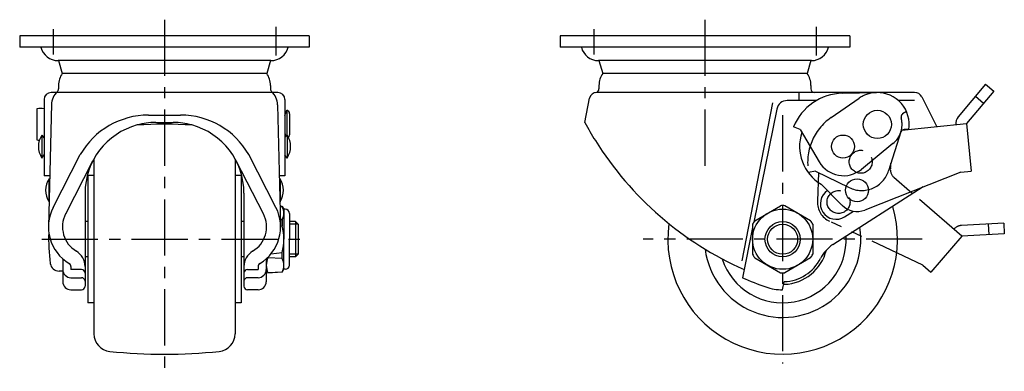
# Model space of a CAD drawing. Extents: x 10 to 668, y 10 to 447.
# Drawn here: x 390 to 668, y 191 to 291 of the extents above; entities that cross this region are included whole.
import ezdxf

# ---------------------------------------------------------------- set-up
doc = ezdxf.new("R2010")
doc.units = 0
doc.header["$LTSCALE"] = 0.5
doc.header["$MEASUREMENT"] = 0
doc.linetypes.add('CENTER', pattern=[50.8, 31.75, -6.35, 6.35, -6.35])
doc.linetypes.add('PHANTOM', pattern=[63.5, 31.75, -6.35, 6.35, -6.35, 6.35, -6.35])
for name, color, linetype in [('1', 7, 'CONTINUOUS'), ('2', 4, 'CONTINUOUS'), ('4', 1, 'CENTER'), ('5', 6, 'PHANTOM')]:
    doc.layers.add(name, color=color, linetype=linetype)

msp = doc.modelspace()

# ---------------------------------------------------------------- linework, layer by layer
at = {"layer": '1', "linetype": 'Continuous'}
for p, q in [((471.72, 286.28), (389.72, 286.28)), ((389.72, 286.28), (389.72, 283.08)), ((471.72, 286.28), (471.72, 283.08)), ((624.72, 286.28), (542.72, 286.28)), ((542.72, 286.28), (542.72, 283.08)), ((624.72, 286.28), (624.72, 283.08)), ((471.72, 283.08), (389.72, 283.08)), ((624.72, 283.08), (542.72, 283.08)), ((460.87, 279.28), (400.58, 279.28)), ((400.72, 279.28), (401.78, 275.68)), ((460.72, 279.28), (459.67, 275.68)), ((613.87, 279.28), (553.58, 279.28)), ((553.72, 279.28), (554.78, 275.68)), ((613.72, 279.28), (612.67, 275.68)), ((459.67, 275.68), (401.78, 275.68)), ((612.67, 275.68), (554.78, 275.68)), ((400.72, 272.28), (400.72, 271.28)), ((460.72, 272.28), (460.72, 271.28)), ((553.72, 272.28), (553.72, 271.28)), ((613.72, 272.28), (613.72, 271.28)), ((663.16, 272.6), (655.43, 263.42)), ((665.46, 270.67), (657.73, 261.49)), ((663.16, 272.6), (665.46, 270.67)), ((396.62, 268.25), (396.62, 246.74)), ((400.11, 270.25), (398.62, 270.25)), ((461.32, 270.28), (400.13, 270.28)), ((462.82, 270.25), (461.34, 270.25)), ((464.82, 268.25), (464.82, 246.74)), ((549.72, 261.78), (551.06, 268.66)), ((616.72, 270.28), (553.02, 270.28)), ((615.38, 267.98), (607.01, 267.98)), ((643.04, 270.28), (609.67, 270.28)), ((610.27, 270.28), (610.27, 267.98)), ((622.62, 270.04), (632.33, 270.25)), ((643.04, 267.98), (638.53, 267.98)), ((645.09, 269.02), (649.4, 260.55)), ((660.31, 269.22), (662.61, 267.28)), ((394.62, 265.63), (394.62, 256.88)), ((398.73, 267.06), (397.85, 232.28)), ((462.72, 266.8), (463.58, 232.88)), ((464.82, 263.75), (465.32, 265.23)), ((465.32, 265.23), (465.32, 258.14)), ((594.28, 222.66), (602.97, 267.36)), ((604.07, 265.58), (597.52, 233.56)), ((426.17, 263.87), (435.27, 263.87)), ((466.12, 264.25), (466.12, 258.25)), ((428.22, 261.78), (433.22, 261.78)), ((610.66, 259.8), (608.81, 260.56)), ((610.66, 259.8), (616.08, 250.66)), ((657.74, 261.41), (639.46, 259.52)), ((641.41, 259.79), (640.14, 259.79)), ((657.73, 261.49), (659.11, 248.06)), ((396.02, 258.24), (396.02, 251.74)), ((396.02, 258.24), (396.62, 257.32)), ((464.82, 258.75), (465.1, 257.93)), ((464.82, 257.65), (465.42, 258.24)), ((465.42, 258.24), (465.42, 251.74)), ((636.95, 255.83), (628.01, 248.54)), ((396.02, 251.74), (396.62, 252.65)), ((399.18, 237.76), (406.88, 252.75)), ((402.74, 235.93), (410.44, 250.92)), ((410.72, 251.46), (410.72, 202.05)), ((450.72, 251.46), (450.72, 202.05)), ((458.71, 235.93), (451.01, 250.92)), ((462.27, 237.76), (454.57, 252.75)), ((465.42, 251.74), (464.82, 252.65)), ((398.22, 246.74), (396.62, 246.74)), ((398.02, 245.87), (398.02, 239.37)), ((398.19, 245.7), (398.02, 245.87)), ((409.02, 246.78), (409.02, 210.78)), ((410.72, 246.78), (409.02, 246.78)), ((452.42, 246.78), (450.72, 246.78)), ((452.42, 246.78), (452.42, 210.78)), ((464.82, 246.74), (463.23, 246.74)), ((463.26, 245.7), (463.42, 245.87)), ((463.42, 245.87), (463.42, 239.37)), ((656.13, 247.75), (628.99, 237.04)), ((656.13, 247.75), (659.11, 248.06)), ((616.63, 244.36), (622.52, 238.4)), ((645.48, 243.55), (619.96, 227.24)), ((408.22, 241.78), (408.22, 215.48)), ((453.22, 241.78), (453.22, 215.48)), ((398.02, 239.37), (398.03, 239.38)), ((463.42, 239.37), (463.42, 239.38)), ((464.02, 238.08), (463.45, 238.1)), ((463.45, 238.06), (464.02, 238.02)), ((464.02, 238.08), (464.02, 238.02)), ((464.02, 238.08), (464.52, 237.28)), ((464.52, 237.28), (464.52, 228.78)), ((464.92, 237.28), (464.52, 237.28)), ((597.8, 234.02), (605.15, 238.26)), ((613.65, 234.02), (606.3, 238.26)), ((464.02, 234.25), (463.55, 234.22)), ((464.02, 234.25), (464.02, 232.55)), ((466.12, 236.08), (466.12, 228.78)), ((623.25, 235.11), (625.76, 236.71)), ((409.02, 233.78), (408.22, 233.78)), ((453.22, 233.78), (452.42, 233.78)), ((463.59, 232.6), (464.02, 232.55)), ((467.77, 233.78), (466.12, 233.78)), ((467.77, 233.78), (467.77, 223.78)), ((468.52, 233.03), (467.77, 233.78)), ((468.52, 233.03), (468.52, 224.53)), ((597.22, 232.13), (594.31, 217.91)), ((597.22, 233.02), (597.22, 224.53)), ((614.22, 233.02), (614.22, 224.53)), ((464.52, 220.28), (464.52, 228.78)), ((466.12, 221.48), (466.12, 228.78)), ((401.92, 223.27), (401.92, 216.78)), ((409.02, 223.78), (408.22, 223.78)), ((453.22, 223.78), (452.42, 223.78)), ((459.52, 223.27), (459.52, 216.78)), ((460.02, 223.73), (460.02, 223.54)), ((464.02, 223.3), (460.02, 223.54)), ((460.85, 224.63), (464.02, 225)), ((464.02, 223.3), (464.02, 225)), ((467.77, 223.78), (466.12, 223.78)), ((467.77, 223.78), (468.52, 224.53)), ((597.8, 223.54), (605.15, 219.29)), ((613.65, 223.54), (606.3, 219.29)), ((404.22, 221.09), (404.22, 220.21)), ((407.22, 220.21), (404.22, 220.21)), ((454.22, 220.21), (457.22, 220.21)), ((457.22, 221.09), (457.22, 220.21)), ((459.52, 220.28), (460.02, 219.28)), ((464.02, 219.48), (464.52, 220.28)), ((464.92, 220.28), (464.52, 220.28)), ((401.92, 219.78), (400.87, 219.78)), ((404.22, 217.91), (407.22, 217.91)), ((457.22, 217.91), (454.22, 217.91)), ((460.02, 219.28), (464.02, 219.53)), ((464.02, 219.48), (460.02, 219.28)), ((464.02, 219.48), (464.02, 219.53)), ((605.72, 214.48), (606.17, 216.78)), ((404.22, 214.48), (407.22, 214.48)), ((457.22, 214.48), (454.22, 214.48)), ((410.72, 210.78), (409.02, 210.78)), ((452.42, 210.78), (450.72, 210.78))]:
    msp.add_line(p, q, dxfattribs=at)
for centre, radius in [((632.53, 261.25), 3.98), ((622.8, 254.99), 3.25), ((626.79, 242.62), 3.25), ((605.72, 228.78), 8.5), ((605.72, 228.78), 5)]:
    msp.add_circle(centre, radius, dxfattribs=at)
for centre, radius, start, end in [((400.58, 284.28), 5, 193.8865, 270), ((460.87, 284.28), 5, 270, 346.1135), ((553.58, 284.28), 5, 193.8865, 270), ((613.87, 284.28), 5, 270, 346.1135), ((406.72, 272.28), 6, 145.4819, 180), ((454.72, 272.28), 6, 0, 34.5181), ((559.72, 272.28), 6, 145.4819, 180), ((607.72, 272.28), 6, 0, 34.5181), ((403.72, 266.8), 5, 131.8103, 180), ((399.72, 271.28), 1, 311.8104, 0), ((461.72, 271.28), 1, 180, 228.1898), ((457.72, 266.8), 5, 0, 48.1897), ((552.72, 271.28), 1, 270, 0), ((614.72, 271.28), 1, 180, 270), ((398.62, 268.25), 2, 90, 180), ((462.82, 268.25), 2, 360, 90), ((553.02, 268.28), 2, 90, 169.0001), ((607.01, 264.98), 3, 90, 168.4303), ((622.96, 254.74), 15.3, 91.2639, 157.6633), ((632.53, 261.25), 9, 350.6328, 91.2639), ((643.04, 267.98), 2.3, 27, 90), ((395.62, 261.75), 4, 75.5225, 104.4775), ((465.12, 264.25), 1, 360, 78.463), ((426.17, 241.58), 22.29, 90, 149.944), ((435.28, 241.58), 22.29, 30.056, 90.0122), ((657.73, 261.49), 3, 139.8936, 187.4219), ((428.22, 241.78), 20, 105.2047, 180), ((428.22, 241.78), 20, 90, 105.2047), ((430.72, 111.28), 150, 87.0402, 92.9598), ((433.22, 241.78), 20, 74.7953, 90), ((433.22, 241.78), 20, 0, 74.7953), ((633.22, 307.09), 95, 208.4883, 212.0517), ((640.14, 258.79), 1, 90.0143, 162.0525), ((395.62, 260.75), 4, 255.5225, 265.4215), ((400.81, 254.99), 5.78, 145.7946, 214.2055), ((460.64, 254.99), 5.78, 325.7945, 34.2055), ((465.12, 258.25), 1, 314.7495, 0), ((633.22, 307.09), 95, 212.0517, 246.1341), ((622.81, 254.99), 12.3, 161.2467, 239.8595), ((632.53, 261.25), 7, 309.1903, 342.0525), ((622.96, 254.74), 8, 210.6789, 309.1903), ((402.81, 242.62), 5.78, 145.7945, 214.2055), ((458.64, 242.62), 5.78, 325.7945, 34.2055), ((620.86, 238.86), 4.45, 123.4818, 302.6059), ((409.85, 232.28), 12, 152.8025, 239.3541), ((451.6, 232.28), 12, 300.6459, 27.1975), ((460.71, 236.14), 3.81, 330.3156, 29.6844), ((464.92, 236.08), 1.2, 360, 90), ((605.72, 228.78), 32.5, 172.1981, 16.5788), ((605.72, 228.78), 9.5, 86.5254, 93.4746), ((626.79, 242.62), 6, 224.6664, 291.6513), ((409.85, 232.28), 8, 152.8025, 239.3541), ((451.6, 232.28), 8, 300.6459, 27.1975), ((450.03, 228.78), 14.49, 344.9046, 15.0954), ((605.72, 228.78), 22.12, 187.2979, 8.6928), ((605.72, 228.78), 9.5, 146.5254, 153.4745), ((605.72, 228.78), 9.5, 26.5255, 33.4746), ((447.92, 228.78), 50, 177.8386, 187.8651), ((605.72, 228.78), 18, 197.9845, 2.7397), ((625.34, 218.82), 10, 122.5715, 153.0799), ((403.22, 221.09), 5, 0, 59.3541), ((458.22, 221.09), 5, 120.6459, 180), ((464.31, 221.41), 4.79, 153.5796, 206.4204), ((460.71, 221.41), 3.81, 330.3156, 29.6844), ((605.72, 228.78), 9.5, 206.5255, 213.4746), ((605.72, 228.78), 12, 272.1429, 333.0799), ((605.72, 228.78), 12.75, 272.1336, 346.1067), ((605.72, 228.78), 9.5, 326.5254, 333.4745), ((400.87, 222.28), 2.5, 187.8651, 270), ((403.22, 221.09), 1, 0, 59.3541), ((407.22, 219.21), 1, 0, 90), ((454.22, 219.21), 1, 90, 180), ((458.22, 221.09), 1, 120.6459, 180), ((464.92, 221.48), 1.2, 270, 360), ((404.22, 220.21), 2.3, 180, 270), ((407.22, 216.91), 1, 0, 90), ((454.22, 216.91), 1, 90, 180), ((457.22, 220.21), 2.3, 270, 0), ((633.22, 307.09), 97.3, 246.4291, 250.653), ((605.72, 228.78), 9.5, 266.5254, 273.4746), ((404.22, 216.78), 2.3, 180, 270), ((407.22, 215.48), 1, 270, 0), ((454.22, 215.48), 1, 180, 270), ((457.22, 216.78), 2.3, 270, 0), ((605.72, 228.78), 14.3, 250.6186, 270), ((415.72, 202.05), 5, 180, 264.0622), ((445.72, 202.05), 5, 275.9378, 0), ((430.72, 346.28), 150, 264.0622, 275.9378)]:
    msp.add_arc(centre, radius, start, end, dxfattribs=at)
at = {"layer": '2', "linetype": 'Continuous'}
for p, q in [((468.52, 233.03), (466.12, 233.03)), ((468.52, 224.53), (466.12, 224.53))]:
    msp.add_line(p, q, dxfattribs=at)
msp.add_circle((605.72, 228.78), 4.25, dxfattribs=at)
at = {"layer": '4', "linetype": 'CENTER'}
for p, q in [((430.72, 290.84), (430.72, 191.45)), ((583.72, 290.84), (583.72, 248.78)), ((399.22, 288.17), (399.22, 280.99)), ((462.22, 288.83), (462.22, 280.72)), ((552.22, 288.17), (552.22, 280.99)), ((615.22, 288.83), (615.22, 280.72)), ((605.72, 263.81), (605.72, 193.68)), ((396.01, 228.78), (471.63, 228.78)), ((645.24, 228.78), (566.2, 228.78))]:
    msp.add_line(p, q, dxfattribs=at)
at = {"layer": '5', "linetype": 'PHANTOM'}
for p, q in [((619.42, 263.16), (627.42, 268.67)), ((640.75, 264.9), (639.69, 264.21)), ((639.2, 259.15), (635.73, 248.15)), ((615.04, 248.04), (613.08, 247.66)), ((615.04, 248.04), (624.59, 243.37)), ((615.85, 247.64), (615.55, 239.52)), ((642.43, 241.74), (637.23, 246.24)), ((656.44, 229.61), (642.55, 241.64)), ((645.38, 221.43), (618.99, 233.87)), ((668.31, 233.32), (656.33, 232.67)), ((663.89, 233.08), (664.05, 230.08)), ((668.31, 233.32), (668.47, 230.32)), ((656.49, 229.67), (647.65, 219.47)), ((668.47, 230.32), (656.49, 229.67)), ((645.38, 221.43), (647.65, 219.47))]:
    msp.add_line(p, q, dxfattribs=at)
for centre in [(627.83, 250.68), (621.55, 239.3)]:
    msp.add_circle(centre, 3.25, dxfattribs=at)
for centre, radius, start, end in [((632.53, 261.25), 9, 91.2639, 124.5466), ((628.1, 250.56), 15.3, 124.5466, 190.9459), ((632.53, 261.25), 7, 342.4729, 15.3351), ((640.24, 263.37), 1, 123.297, 195.3351), ((628.1, 250.56), 8, 243.9616, 342.4729), ((639.2, 248.51), 3, 169.1922, 229.1059), ((627.83, 250.68), 8.57, 349.1922, 357.2123), ((621.55, 239.3), 6, 177.8788, 244.8637), ((656.49, 229.67), 3, 93.106, 140.6343)]:
    msp.add_arc(centre, radius, start, end, dxfattribs=at)

doc.saveas('drawing.dxf')
